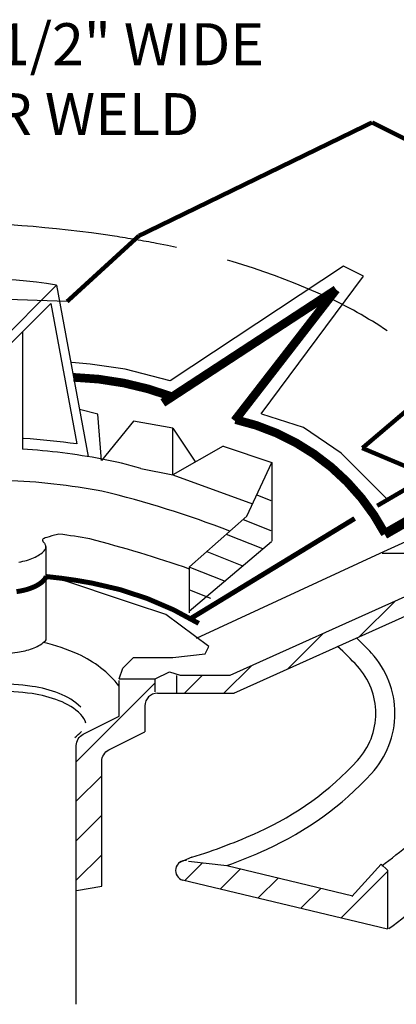
# Model space of a CAD drawing. Extents: x -0.1 to 32.9, y 0.1 to 13.3.
# Drawn here: x 7.5 to 8.4, y 2.3 to 4.6 of the extents above; entities that cross this region are included whole.
import ezdxf

# ---------------------------------------------------------------- set-up
doc = ezdxf.new("R2010")
doc.units = 0
doc.header["$LTSCALE"] = 0.5
doc.header["$MEASUREMENT"] = 0
doc.linetypes.add('DASHED', pattern=[0.75, 0.5, -0.25])
doc.linetypes.add('DASHED2', pattern=[0.375, 0.25, -0.125])
doc.layers.add('DETAIL', color=7, linetype='CONTINUOUS')
doc.layers.add('TEXT', color=7, linetype='CONTINUOUS')
doc.styles.add('MH-TEXT', font='romans.shx', dxfattribs={"height": 0.1})

msp = doc.modelspace()

# ---------------------------------------------------------------- linework, layer by layer
at = {"layer": 'DETAIL'}
for p, q in [((8.3136, 4.026), (7.901, 3.7526)), ((8.3612, 4.0022), (8.3136, 4.026)), ((8.1177, 3.6739), (8.3612, 4.0022)), ((7.489, 3.8395), (7.63, 3.9805)), ((7.63, 3.9805), (7.7055, 3.5722)), ((7.6555, 3.9419), (7.2284, 3.9561)), ((7.4983, 3.8187), (7.6164, 3.9368)), ((7.6164, 3.9368), (7.6783, 3.6023)), ((7.5494, 3.8698), (7.5494, 3.59)), ((7.7105, 3.7922), (7.6669, 3.7962)), ((7.7939, 3.7804), (7.7105, 3.7922)), ((7.901, 3.7526), (7.7939, 3.7804)), ((8.2184, 3.6417), (8.1192, 3.6734)), ((7.9074, 3.6396), (7.9608, 3.5593)), ((8.3077, 3.5807), (8.2184, 3.6417)), ((8.0267, 3.5969), (8.143, 3.5582)), ((8.4167, 3.4719), (8.3077, 3.5807)), ((7.8312, 3.5441), (7.9074, 3.5287)), ((8.143, 3.5582), (8.143, 3.3706)), ((7.9074, 3.5287), (8.0968, 3.4593)), ((8.107, 3.4812), (8.1405, 3.4678)), ((8.0744, 3.4224), (8.1405, 3.396)), ((8.0342, 3.3873), (8.1204, 3.3529)), ((7.6052, 3.1359), (7.6052, 3.3581)), ((7.9463, 3.204), (8.1424, 3.37)), ((7.9879, 3.3461), (8.0716, 3.3126)), ((8.4057, 3.3421), (9.1905, 3.3421)), ((7.9452, 3.3097), (8.0314, 3.2753)), ((7.6602, 3.2728), (7.6261, 3.2814)), ((7.947, 3.255), (7.9969, 3.235)), ((8.0437, 3.0511), (8.4607, 3.2385)), ((7.8903, 3.1961), (7.8136, 3.2217)), ((8.3519, 3.1432), (8.4363, 3.2275)), ((7.9926, 3.1194), (7.8903, 3.1961)), ((8.0528, 3.0088), (8.4692, 3.1959)), ((8.1809, 3.0663), (8.2653, 3.1507)), ((7.9074, 3.0938), (7.9841, 3.1023)), ((7.9841, 3.1023), (7.9926, 3.1194)), ((7.7881, 3.0682), (7.8136, 3.0938)), ((7.8136, 3.0938), (7.9074, 3.0938)), ((8.0289, 3.0085), (8.0942, 3.0738)), ((7.7795, 3.0426), (7.7881, 3.0682)), ((7.9162, 3.0508), (7.9162, 3.0085)), ((7.9347, 3.0085), (7.9774, 3.0511)), ((7.6771, 2.8451), (7.8641, 3.0321)), ((7.8641, 3.0421), (7.8641, 3.0118)), ((7.8709, 3.0085), (8.0516, 3.0085)), ((7.8404, 2.9781), (7.8404, 2.916)), ((7.6771, 2.7509), (7.738, 2.8118)), ((7.6771, 2.6567), (7.738, 2.7176)), ((7.6771, 2.5625), (7.738, 2.6234)), ((7.9526, 2.6175), (7.9202, 2.6035)), ((7.9442, 2.608), (8.0359, 2.5975)), ((7.9357, 2.5622), (7.9776, 2.6042)), ((8.0204, 2.542), (8.0682, 2.5898)), ((8.0359, 2.5975), (8.3355, 2.5259)), ((8.3083, 2.4731), (8.4186, 2.5834)), ((7.9304, 2.5635), (8.4186, 2.4468)), ((8.1107, 2.5204), (8.1585, 2.5682)), ((7.6771, 2.2671), (7.6771, 2.538)), ((8.2123, 2.4961), (8.2602, 2.5439))]:
    msp.add_line(p, q, dxfattribs=at)
at = {"layer": 'DETAIL', "linetype": 'DASHED2', "const_width": 0.0103}
for points in [[(8.3816, 4.3684), (7.8263, 4.0983)], [(9.0934, 4.013), (8.3816, 4.3684)], [(7.8263, 4.0983), (7.6555, 3.9419)], [(8.3585, 3.5925), (8.5524, 3.7571)], [(8.4746, 3.5436), (8.3579, 3.5927)], [(8.3938, 3.455), (8.5074, 3.5212)]]:
    msp.add_lwpolyline(points, dxfattribs=at)
at = {"layer": 'DETAIL', "linetype": 'DASHED'}
for points in [[(7.7685, 4.0973, 0.037686), (7.3245, 4.1308, 0.046271), (6.7805, 4.0803, 0.05354), (6.4184, 3.9715, 0.101443)], [(8.4174, 3.8719, 0.043284), (8.2717, 3.9536, 0.059895), (7.8685, 4.0803, 0.008569), (7.7685, 4.0973, 0.046271)]]:
    msp.add_lwpolyline(points, format="xyb", dxfattribs=at)
at = {"layer": 'DETAIL'}
for points, const_width in [([(8.2961, 3.9703), (7.8833, 3.7002)], 0.0206), ([(8.0541, 3.6576), (8.2961, 3.9703)], 0.0206), ([(8.3403, 3.4247), (7.9516, 3.1875)], 0.0118), ([(7.5349, 3.2505), (7.5401, 3.2513), (7.5451, 3.2522), (7.5499, 3.2532), (7.5545, 3.2543), (7.559, 3.2555), (7.5633, 3.2568), (7.5675, 3.2582), (7.5716, 3.2598), (7.5755, 3.2614), (7.5794, 3.2632), (7.5831, 3.2651), (7.5866, 3.2671), (7.5899, 3.2692), (7.5929, 3.2713), (7.5957, 3.2735), (7.5982, 3.2758), (7.6005, 3.2781), (7.6023, 3.2806), (7.6057, 3.2864)], 0.0118)]:
    msp.add_lwpolyline(points, dxfattribs=dict(at, const_width=const_width))
for points, const_width in [([(7.9056, 3.7148, 0.082047), (7.6706, 3.7611, 0.082047)], 0.0206), ([(8.4128, 3.3879, 0.218707), (8.0563, 3.6604, 0.236726)], 0.0206), ([(8.4115, 3.3872), (8.6952, 3.5506), (8.7326, 3.5601, 0.688221)], 0.0235), ([(7.9688, 3.1748, 0.088682), (7.7153, 3.2707, 0.021638), (7.6052, 3.2865, 0.046271)], 0.0118)]:
    msp.add_lwpolyline(points, format="xyb", dxfattribs=dict(at, const_width=const_width))
for points in [[(8.0267, 3.5969), (7.9074, 3.5287), (7.9074, 3.6396), (7.8136, 3.6566), (7.7369, 3.5628), (7.7284, 3.6737), (7.6847, 3.6846)], [(7.947, 3.2001), (7.947, 3.3099), (8.0833, 3.4303), (8.143, 3.5582)], [(7.9636, 3.1393), (8.401, 3.3421), (8.7223, 3.4884)], [(7.636, 3.3876), (7.6189, 3.3832), (7.6123, 3.3814), (7.6071, 3.3798), (7.6032, 3.3784), (7.6005, 3.3772), (7.5986, 3.3762), (7.5975, 3.3751), (7.5969, 3.3742), (7.5967, 3.3732), (7.5969, 3.3722), (7.5973, 3.3712), (7.5979, 3.3701), (7.5986, 3.3691), (7.5994, 3.368), (7.6003, 3.3669), (7.6011, 3.3657), (7.6019, 3.3645), (7.6025, 3.3632), (7.6031, 3.362), (7.6035, 3.3606), (7.6038, 3.3593), (7.604, 3.3579), (7.6041, 3.3564), (7.604, 3.355), (7.6038, 3.3534), (7.6034, 3.3519), (7.6033, 3.3516)], [(7.5401, 3.3208), (7.5451, 3.3217), (7.5499, 3.3227), (7.5545, 3.3238), (7.559, 3.325), (7.5633, 3.3263), (7.5675, 3.3277), (7.5716, 3.3293), (7.5755, 3.331), (7.5794, 3.3327), (7.5831, 3.3346), (7.5866, 3.3366), (7.5899, 3.3387), (7.5929, 3.3408), (7.5957, 3.343), (7.5982, 3.3453), (7.6005, 3.3476), (7.6023, 3.3501), (7.6034, 3.3519)], [(7.8136, 3.2217), (7.6262, 3.2842)], [(7.7795, 3.0426), (7.8648, 3.0426), (7.8988, 3.0597), (7.9244, 3.0511), (8.0437, 3.0511)], [(8.3336, 2.5238), (8.4035, 2.6008), (8.4186, 2.5868), (8.4186, 2.506), (8.4186, 2.4468)]]:
    msp.add_lwpolyline(points, dxfattribs=at)
for points in [[(7.6783, 3.6023, 0.02), (7.5514, 3.6155, 0.030438)], [(7.8312, 3.5441, 0.025502), (7.7384, 3.5664, 0.030438), (7.5494, 3.59, 0.018034)], [(8.043, 3.3947, 0.032411), (7.7384, 3.4897, 0.036943), (7.5088, 3.5153, 0.02456)], [(7.947, 3.3042, 0.020776), (7.7091, 3.3761, 0.014382), (7.636, 3.3876, 0.028704)], [(7.369, 3.1449, 0.218098), (7.3751, 3.1316, 0.09242), (7.404, 3.1148, 0.049105), (7.4395, 3.1059, 0.036756), (7.4883, 3.1023, 0.036756), (7.5371, 3.1059, 0.049105), (7.5727, 3.1148, 0.09242), (7.6015, 3.1316, 0.08053), (7.6052, 3.1359, 0.218098)], [(7.7795, 3.025, 0.119835), (7.6818, 3.1012, 0.048108), (7.599, 3.1295, 0.046271)], [(8.0359, 2.5975, 0.017797), (8.1305, 2.6362, 0.101443), (8.3803, 2.8171, 0.1877), (8.4361, 2.9604, 0.1877), (8.3803, 3.1038, 0.016513), (8.3448, 3.14, 0.039232)], [(7.9526, 2.6175, 0.030634), (8.1117, 2.6779, 0.101443), (8.3467, 2.8479, 0.1877), (8.3904, 2.9604, 0.1877), (8.3467, 3.0729, 0.022972), (8.2996, 3.1197, 0.059895)], [(7.688, 2.9751, 0.098682), (7.6364, 3.0078, 0.055995), (7.5719, 3.0247, 0.042722), (7.4846, 3.0299, 0.042722), (7.3978, 3.0202, 0.055995), (7.3342, 2.9999, 0.098682), (7.2844, 2.9645, 0.198241), (7.2732, 2.9353, 0.198241), (7.2859, 2.9067, 0.098682), (7.3375, 2.874, 0.048812), (7.3936, 2.8584, 0.005296)], [(7.6771, 2.538), (7.6771, 2.8836, -0.284005), (7.6939, 2.9108), (7.7795, 2.9536), (7.7795, 3.0383)], [(7.6998, 2.9368, 0.150025), (7.688, 2.9578, 0.098682), (7.6364, 2.9904, 0.055995), (7.5719, 3.0074, 0.042722), (7.4846, 3.0125, 0.042722), (7.3978, 3.0028, 0.055995), (7.3342, 2.9825, 0.098682), (7.2844, 2.9471, 0.136607), (7.2742, 2.9277, 0.198241)], [(7.6736, 2.9027, 0.03466), (7.6895, 2.9173, 0.198241)], [(7.6776, 2.5386), (7.738, 2.5485), (7.738, 2.8459, -0.284005), (7.7548, 2.8732), (7.8404, 2.916)], [(8.4046, 2.597, 0.041637), (8.5338, 2.7086, 0.03291)], [(8.4218, 2.4475, 0.049888), (8.5742, 2.5836, 0.064389), (8.6438, 2.6823, 0.159438)]]:
    msp.add_lwpolyline(points, format="xyb", dxfattribs=at)
for centre, radius, start, end in [((7.468, 3.0703), 0.9245, 79.9093, 127.2468), ((7.8709, 2.9781), 0.0304, 90, 180), ((8.0516, 3.0116), 0.00304, 270, 294.1939), ((7.9374, 2.5858), 0.0238, 84.5331, 253.5735)]:
    msp.add_arc(centre, radius, start, end, dxfattribs=at)

# ---------------------------------------------------------------- texts
at = {"layer": 'TEXT', "insert": (7.0494, 4.605), "char_height": 0.1, "width": 1.454354, "attachment_point": 1, "style": 'MH-TEXT'}
msp.add_mtext('MIN. 1-1/2" WIDE\\PHOT AIR WELD', dxfattribs=at)

doc.saveas('drawing.dxf')
